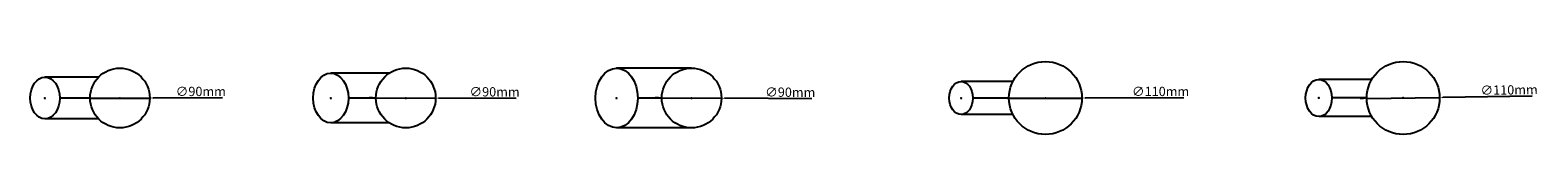
# Model space of a CAD drawing. Units: millimetres. Extents: x -1020 to 35462, y -6739 to 4236.
# Drawn here: x 5163 to 7437, y -2769 to -2659 of the extents above; entities that cross this region are included whole.
import ezdxf

# ---------------------------------------------------------------- set-up
doc = ezdxf.new("R2010")
doc.units = ezdxf.units.MM
doc.layers.add('Abmessungen_Text', color=5, linetype='Continuous')
doc.dimstyles.new('ISO-25', dxfattribs={"dimtxt": 14, "dimasz": 5, "dimexe": 1.25, "dimexo": 5, "dimgap": 1, "dimtad": 1, "dimtxsty": 'Standard', "dimcen": 0, "dimadec": 0, "dimazin": 0, "dimtfac": 1, "dimtmove": 0, "dimatfit": 3, "dimfxl": 1.25, "dimarcsym": 0})

# ---------------------------------------------------------------- blocks, each defined once
blk = doc.blocks.new('*D264')
at = {"layer": 'Abmessungen_Text', "color": 0, "lineweight": -2, "transparency": 16777216}
for p, q in [((5248.8, -2713.6), (5243.8, -2713.6)), ((5253.8, -2713.6), (5343.8, -2713.6)), ((5453.2, -2713.5), (5348.8, -2713.6))]:
    blk.add_line(p, q, dxfattribs=at)
at = {"layer": 'Abmessungen_Text', "color": 0, "transparency": 16777216}
for points in [[(5248.8, -2712.8), (5248.8, -2714.4), (5253.8, -2713.6)], [(5348.8, -2712.7), (5348.8, -2714.4), (5343.8, -2713.6)]]:
    blk.add_solid(points, dxfattribs=at)
at = {"layer": 'Defpoints', "color": 0, "transparency": 16777216}
for p in [(5253.8, -2713.6), (5343.8, -2713.6)]:
    blk.add_point(p, dxfattribs=at)
at = {"layer": 'Abmessungen_Text', "color": 0, "transparency": 16777216, "insert": (5420.7, -2705.5), "char_height": 14, "attachment_point": 5, "rotation": 0.0164}
blk.add_mtext('∅90mm', dxfattribs=at)
blk = doc.blocks.new('*D265')
at = {"layer": 'Abmessungen_Text', "color": 0, "lineweight": -2, "transparency": 16777216}
for p, q in [((5679.8, -2713.4), (5674.8, -2713.3)), ((5684.8, -2713.4), (5774.8, -2713.8)), ((5896.2, -2714.3), (5779.8, -2713.8))]:
    blk.add_line(p, q, dxfattribs=at)
at = {"layer": 'Abmessungen_Text', "color": 0, "transparency": 16777216}
for points in [[(5679.8, -2712.5), (5679.8, -2714.2), (5684.8, -2713.4)], [(5779.8, -2712.9), (5779.8, -2714.6), (5774.8, -2713.8)]]:
    blk.add_solid(points, dxfattribs=at)
at = {"layer": 'Defpoints', "color": 0, "transparency": 16777216}
for p in [(5684.8, -2713.4), (5774.8, -2713.8)]:
    blk.add_point(p, dxfattribs=at)
at = {"layer": 'Abmessungen_Text', "color": 0, "transparency": 16777216, "insert": (5863.7, -2706.1), "char_height": 14, "attachment_point": 5, "rotation": 359.7633}
blk.add_mtext('∅90mm', dxfattribs=at)
blk = doc.blocks.new('*D266')
at = {"layer": 'Abmessungen_Text', "color": 0, "lineweight": -2, "transparency": 16777216}
for p, q in [((6110.9, -2713.2), (6105.9, -2713.1)), ((6115.9, -2713.2), (6205.9, -2713.9)), ((6342.1, -2715), (6210.9, -2714))]:
    blk.add_line(p, q, dxfattribs=at)
at = {"layer": 'Abmessungen_Text', "color": 0, "transparency": 16777216}
for points in [[(6110.9, -2712.4), (6110.9, -2714), (6115.9, -2713.2)], [(6210.9, -2713.1), (6210.9, -2714.8), (6205.9, -2713.9)]]:
    blk.add_solid(points, dxfattribs=at)
at = {"layer": 'Defpoints', "color": 0, "transparency": 16777216}
for p in [(6115.9, -2713.2), (6205.9, -2713.9)]:
    blk.add_point(p, dxfattribs=at)
at = {"layer": 'Abmessungen_Text', "color": 0, "transparency": 16777216, "insert": (6309.6, -2706.7), "char_height": 14, "attachment_point": 5, "rotation": 359.5579}
blk.add_mtext('∅90mm', dxfattribs=at)
blk = doc.blocks.new('*D267')
at = {"layer": 'Abmessungen_Text', "color": 0, "lineweight": -2, "transparency": 16777216}
for p, q in [((6634.5, -2713.6), (6629.5, -2713.6)), ((6639.5, -2713.6), (6749.5, -2713.6)), ((6902.9, -2713.5), (6754.5, -2713.6))]:
    blk.add_line(p, q, dxfattribs=at)
at = {"layer": 'Abmessungen_Text', "color": 0, "transparency": 16777216}
for points in [[(6634.5, -2712.8), (6634.5, -2714.4), (6639.5, -2713.6)], [(6754.5, -2712.7), (6754.5, -2714.4), (6749.5, -2713.6)]]:
    blk.add_solid(points, dxfattribs=at)
at = {"layer": 'Defpoints', "color": 0, "transparency": 16777216}
for p in [(6639.5, -2713.6), (6749.5, -2713.6)]:
    blk.add_point(p, dxfattribs=at)
at = {"layer": 'Abmessungen_Text', "color": 0, "transparency": 16777216, "insert": (6868.1, -2705.5), "char_height": 14, "attachment_point": 5, "rotation": 0.0182}
blk.add_mtext('∅110mm', dxfattribs=at)
blk = doc.blocks.new('*D268')
at = {"layer": 'Abmessungen_Text', "color": 0, "lineweight": -2, "transparency": 16777216}
for p, q in [((7174, -2714.5), (7169, -2714.5)), ((7179, -2714.4), (7288.9, -2712.8)), ((7428.7, -2710.7), (7293.9, -2712.7))]:
    blk.add_line(p, q, dxfattribs=at)
at = {"layer": 'Abmessungen_Text', "color": 0, "transparency": 16777216}
for points in [[(7173.9, -2713.6), (7174, -2715.3), (7179, -2714.4)], [(7293.9, -2711.8), (7294, -2713.5), (7288.9, -2712.8)]]:
    blk.add_solid(points, dxfattribs=at)
at = {"layer": 'Defpoints', "color": 0, "transparency": 16777216}
for p in [(7179, -2714.4), (7288.9, -2712.8)]:
    blk.add_point(p, dxfattribs=at)
at = {"layer": 'Abmessungen_Text', "color": 0, "transparency": 16777216, "insert": (7393.7, -2703.2), "char_height": 14, "attachment_point": 5, "rotation": 0.8494}
blk.add_mtext('∅110mm', dxfattribs=at)
blk = doc.blocks.new('Reduktion 90- 63 45° oben')
for p, q in [((-32.1, 31.5), (-113.1, 31.5)), ((-114.1, 0), (-112.1, 0)), ((-113.1, -1), (-113.1, 1)), ((-45, 0), (-90.9, 0)), ((-1, 0), (1, 0)), ((0, -1), (0, 1)), ((-32.1, -31.5), (-113.1, -31.5))]:
    blk.add_line(p, q)
blk.add_circle((0, 0), 45)
blk.add_ellipse((-113.1, 0), major_axis=(0, -31.5), ratio=0.707107)
for p in [(-113.1, 0), (-113.1, 0), (0, 0), (0, 0)]:
    blk.add_point(p)
blk = doc.blocks.new('Reduktion 90-75 45° oben')
for p, q in [((-23.9, 37.5), (-112.1, 37.5)), ((-113.1, 0), (-111.1, 0)), ((-112.1, -1), (-112.1, 1)), ((-44, 0), (-85.6, 0)), ((0, 0), (2, 0)), ((1, -1), (1, 1)), ((-23.9, -37.5), (-112.1, -37.5))]:
    blk.add_line(p, q)
blk.add_circle((1, 0), 45)
blk.add_ellipse((-112.1, 0), major_axis=(0, -37.5), ratio=0.707107)
for p in [(-112.1, 0), (-112.1, 0), (1, 0), (1, 0)]:
    blk.add_point(p)
blk = doc.blocks.new('Reduktion 90-90 45° oben')
for p, q in [((1, 45), (-112.1, 45)), ((-113.1, 0), (-111.1, 0)), ((-112.1, -1), (-112.1, 1)), ((-44, 0), (-80.3, 0)), ((0, 0), (2, 0)), ((1, -1), (1, 1)), ((1, -45), (-112.1, -45))]:
    blk.add_line(p, q)
blk.add_circle((1, 0), 45)
blk.add_ellipse((-112.1, 0), major_axis=(0, -45), ratio=0.707107)
for p in [(-112.1, 0), (-112.1, 0), (1, 0), (1, 0)]:
    blk.add_point(p)
blk = doc.blocks.new('Reduktion 110-50 45° oben')
for p, q in [((-49, 25), (-127.3, 25)), ((-128.3, 0), (-126.3, 0)), ((-127.3, -1), (-127.3, 1)), ((-55, 0), (-109.6, 0)), ((-1, 0), (1, 0)), ((0, -1), (0, 1)), ((-49, -25), (-127.3, -25))]:
    blk.add_line(p, q)
blk.add_circle((0, 0), 55)
blk.add_ellipse((-127.3, 0), major_axis=(0, -25), ratio=0.707107)
for p in [(-127.3, 0), (-127.3, 0), (0, 0), (0, 0)]:
    blk.add_point(p)
blk = doc.blocks.new('Reduktion 110-56 45° oben')
for p, q in [((-47.3, 27), (-127.3, 27)), ((0, -2), (0, 0)), ((-128.3, -1), (-126.3, -1)), ((-127.3, -2), (-127.3, 0)), ((-55, -1), (-107.5, -1)), ((-1, -1), (1, -1)), ((-47.3, -29), (-127.3, -29))]:
    blk.add_line(p, q)
blk.add_circle((0, -1), 55)
blk.add_ellipse((-127.3, -1), major_axis=(0, -28), ratio=0.707107)
for p in [(-127.3, -1), (-127.3, -1), (0, -1), (0, -1)]:
    blk.add_point(p)

msp = doc.modelspace()

# ---------------------------------------------------------------- block references
for name, p in [('Reduktion 110-50 45° oben', (6694.485, -2713.57)), ('Reduktion 110-56 45° oben', (7233.949, -2712.554)), ('Reduktion 90- 63 45° oben', (5298.769, -2713.57)), ('Reduktion 90-75 45° oben', (5728.808, -2713.57)), ('Reduktion 90-90 45° oben', (6159.862, -2713.57))]:
    msp.add_blockref(name, p)

# ---------------------------------------------------------------- dimensions: what is measured, and where the dimension line sits
at = {"layer": 'Abmessungen_Text'}
for p1, p2, picture, middle in [((5253.769, -2713.583), (5343.769, -2713.557), '*D264', (5420.698, -2713.535)), ((5684.824, -2713.384), (5774.823, -2713.756), '*D265', (5863.67, -2714.123)), ((6115.879, -2713.223), (6205.877, -2713.917), '*D266', (6309.568, -2714.717)), ((6639.485, -2713.587), (6749.485, -2713.552), '*D267', (6868.061, -2713.515)), ((7178.955, -2714.385), (7288.943, -2712.754), '*D268', (7393.866, -2711.199))]:
    dim = msp.add_diameter_dim_2p(p1=p1, p2=p2, dimstyle='ISO-25', override={"dimpost": 'mm'}, dxfattribs=at)
    dim.commit()
    dim.dimension.update_dxf_attribs({"geometry": picture, "text_midpoint": middle, "dimtype": 163})

doc.saveas('drawing.dxf')
